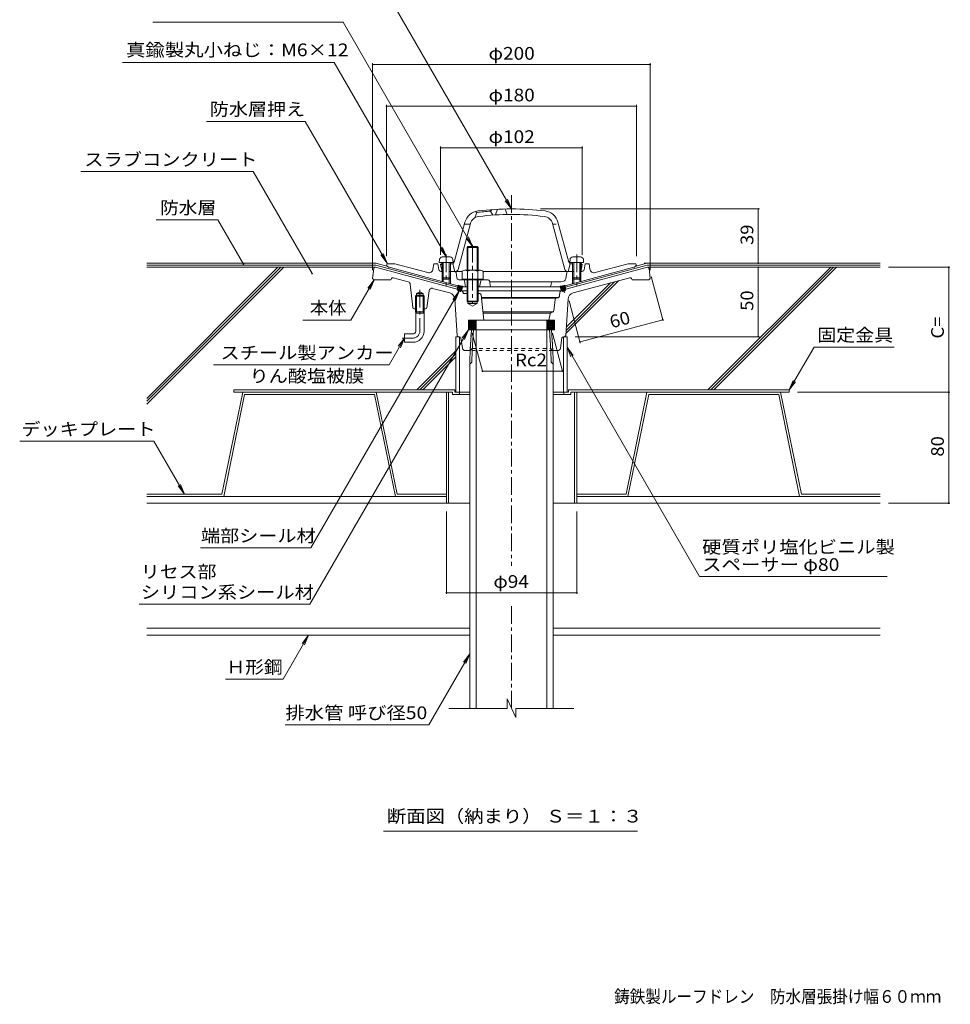
# Model space of a CAD drawing. Units: millimetres. Extents: x -594 to 820, y -583 to 582.
# Drawn here: x -594 to 76, y -569 to 140 of the extents above; entities that cross this region are included whole.
import ezdxf

# ---------------------------------------------------------------- set-up
doc = ezdxf.new("R2010")
doc.units = ezdxf.units.MM
doc.header["$LTSCALE"] = 3
doc.linetypes.add('JWW_CENTER1', pattern=[6.773333, 4.233333, -0.846667, 0.846667, -0.846667])
doc.linetypes.add('JWW_DASHED1', pattern=[1.693333, 0.846667, -0.846667])
for name, color, linetype in [('041', 7, 'Continuous'), ('051', 7, 'Continuous'), ('062', 7, 'Continuous'), ('084', 7, 'Continuous'), ('090', 7, 'Continuous'), ('092', 7, 'Continuous'), ('F-5ﾚｲﾔ', 7, 'Continuous'), ('その他', 7, 'Continuous'), ('ハッチ', 7, 'Continuous'), ('仕上', 7, 'Continuous'), ('寸法', 7, 'Continuous'), ('躯体', 7, 'Continuous'), ('通り芯', 7, 'Continuous')]:
    doc.layers.add(name, color=color, linetype=linetype)
doc.styles.add('ＭＳ ゴシック', font='msgothic.ttc', dxfattribs={"height": 1})

msp = doc.modelspace()

# ---------------------------------------------------------------- linework, layer by layer
at = {"layer": '041', "color": 4, "linetype": 'Continuous', "lineweight": 9}
for p, q in [((-291.98, -32.99), (-292.16, -35.06)), ((-282.16, -35.06), (-292.16, -35.06)), ((-290.16, -35.06), (-290.16, -46.19)), ((-284.34, -31.16), (-289.99, -31.16)), ((-289.29, -35.06), (-289.29, -47.06)), ((-285.03, -35.06), (-285.03, -47.06)), ((-284.16, -35.06), (-284.16, -46.19)), ((-282.34, -32.99), (-282.16, -35.06)), ((-197.98, -32.99), (-198.16, -35.06)), ((-188.16, -35.06), (-198.16, -35.06)), ((-196.16, -35.06), (-196.16, -46.19)), ((-190.34, -31.16), (-195.99, -31.16)), ((-195.29, -35.06), (-195.29, -47.06)), ((-191.03, -35.06), (-191.03, -47.06)), ((-190.16, -35.06), (-190.16, -46.19)), ((-188.34, -32.99), (-188.16, -35.06)), ((-289.29, -47.06), (-290.16, -46.19)), ((-284.16, -46.19), (-290.16, -46.19)), ((-285.03, -47.06), (-289.29, -47.06)), ((-285.03, -47.06), (-284.16, -46.19)), ((-195.29, -47.06), (-196.16, -46.19)), ((-190.16, -46.19), (-196.16, -46.19)), ((-191.03, -47.06), (-195.29, -47.06)), ((-191.03, -47.06), (-190.16, -46.19))]:
    msp.add_line(p, q, dxfattribs=at)
at = {"layer": '041', "color": 4, "linetype": 'JWW_CENTER1', "lineweight": 9}
for p, q in [((-287.16, -29.34), (-287.16, -51.77)), ((-193.16, -29.34), (-193.16, -51.77))]:
    msp.add_line(p, q, dxfattribs=at)
at = {"layer": '041', "color": 2, "linetype": 'Continuous', "lineweight": 9}
for p, q in [((-269.94, -98.56), (-269.03, -83.56)), ((-269.03, -83.56), (-211.29, -83.56)), ((-268.46, -98.56), (-267.55, -83.56)), ((-265.66, -356.26), (-265.66, -83.56)), ((-214.66, -356.26), (-214.66, -83.56)), ((-211.86, -98.56), (-212.77, -83.56)), ((-210.38, -98.56), (-211.29, -83.56)), ((-269.94, -98.56), (-270.16, -105.61)), ((-268.72, -106.94), (-268.46, -98.56)), ((-211.6, -106.94), (-211.86, -98.56)), ((-210.38, -98.56), (-210.16, -105.61)), ((-270.16, -356.26), (-270.16, -105.61)), ((-210.16, -356.26), (-210.16, -105.61)), ((-268.72, -106.94), (-270.16, -108.38)), ((-211.6, -106.94), (-210.16, -108.38))]:
    msp.add_line(p, q, dxfattribs=at)
at = {"layer": '041', "color": 4, "linetype": 'Continuous', "lineweight": 9}
for centre, start, end in [((-289.99, -33.16), 90, 174.99998), ((-284.34, -33.16), 5.00002, 90), ((-195.99, -33.16), 90, 174.99998), ((-190.34, -33.16), 5.00002, 90)]:
    msp.add_arc(centre, 2, start, end, dxfattribs=at)
at = {"layer": '051', "color": 4, "linetype": 'Continuous', "lineweight": 9}
for p, q in [((-271.49, -23.56), (-272.16, -24.23)), ((-272.16, -24.23), (-264.16, -24.23)), ((-272.16, -40.67), (-272.16, -24.23)), ((-264.84, -23.56), (-271.49, -23.56)), ((-271.49, -40.67), (-271.49, -23.56)), ((-264.16, -24.23), (-264.84, -23.56)), ((-264.84, -40.67), (-264.84, -23.56)), ((-264.16, -40.67), (-264.16, -24.23)), ((-275.66, -41.39), (-275.66, -47.17)), ((-262.54, -40.67), (-273.79, -40.67)), ((-271.91, -41.39), (-271.91, -47.17)), ((-264.41, -41.39), (-264.41, -47.17)), ((-260.66, -41.39), (-260.66, -47.17)), ((-260.66, -47.17), (-275.66, -47.17)), ((-272.16, -47.17), (-272.16, -62.88)), ((-271.49, -47.17), (-271.49, -63.56)), ((-264.84, -47.17), (-264.84, -63.56)), ((-264.16, -47.17), (-264.16, -62.88)), ((-272.16, -62.88), (-264.16, -62.88)), ((-271.49, -63.56), (-272.16, -62.88)), ((-264.84, -63.56), (-271.49, -63.56)), ((-264.16, -62.88), (-264.84, -63.56))]:
    msp.add_line(p, q, dxfattribs=at)
at = {"layer": '051', "color": 4, "linetype": 'JWW_CENTER1', "lineweight": 9}
msp.add_line((-268.16, -22.38), (-268.16, -64.21), dxfattribs=at)
at = {"layer": '051', "color": 3, "linetype": 'Continuous', "lineweight": 9}
for p, q in [((-308.53, -57.56), (-306.17, -56.2)), ((-303.81, -57.56), (-306.17, -56.2)), ((-308.53, -58.56), (-309.35, -59.36)), ((-303, -59.36), (-309.35, -59.36)), ((-309.35, -68.56), (-309.35, -59.36)), ((-308.53, -68.56), (-308.53, -57.56)), ((-303.81, -57.56), (-308.53, -57.56)), ((-303.81, -58.56), (-308.53, -58.56)), ((-303.81, -68.56), (-303.81, -57.56)), ((-303, -59.36), (-303.81, -58.56)), ((-303, -68.56), (-303, -59.36))]:
    msp.add_line(p, q, dxfattribs=at)
at = {"layer": '051', "color": 6, "linetype": 'JWW_CENTER1', "lineweight": 9}
for p, q in [((-306.16, -54.91), (-306.16, -84.56)), ((-310.96, -89.56), (-318.79, -89.56))]:
    msp.add_line(p, q, dxfattribs=at)
at = {"layer": '051', "color": 6, "linetype": 'Continuous', "lineweight": 9}
for p, q in [((-309.35, -68.56), (-309.35, -70.76)), ((-309.35, -70.76), (-309.16, -71.56)), ((-309.35, -70.76), (-303, -70.76)), ((-309.16, -71.56), (-308.53, -70.76)), ((-308.53, -68.56), (-308.53, -70.76)), ((-303.81, -68.56), (-303.81, -70.76)), ((-303.81, -70.76), (-303.16, -71.56)), ((-303, -70.76), (-303.16, -71.56)), ((-303, -68.56), (-303, -70.76)), ((-309.16, -84.56), (-309.16, -71.56)), ((-309.16, -71.56), (-303.16, -71.56)), ((-303.16, -84.56), (-303.16, -71.56)), ((-317.16, -86.56), (-317.16, -92.56)), ((-311.16, -86.56), (-317.16, -86.56)), ((-311.16, -92.56), (-317.16, -92.56))]:
    msp.add_line(p, q, dxfattribs=at)
at = {"layer": '051', "color": 2, "linetype": 'Continuous', "lineweight": 9}
for p, q in [((-281.04, -126.96), (-440.04, -126.96)), ((-440.04, -128.56), (-440.04, -126.96)), ((-281.04, -126.96), (-281.04, -128.56)), ((-199.04, -126.96), (-199.04, -128.56)), ((-199.04, -126.96), (-40.04, -126.96)), ((-40.04, -128.56), (-40.04, -126.96)), ((-282.64, -128.56), (-440.04, -128.56)), ((-287.04, -128.56), (-287.04, -208.56)), ((-285.44, -128.56), (-285.44, -208.56)), ((-282.64, -128.56), (-282.64, -130.16)), ((-277.54, -130.16), (-282.64, -130.16)), ((-277.54, -128.56), (-281.04, -128.56)), ((-277.54, -128.56), (-277.54, -130.16)), ((-277.54, -130.16), (-270.04, -130.16)), ((-210.04, -130.16), (-197.44, -130.16)), ((-202.54, -128.56), (-202.54, -130.16)), ((-202.54, -128.56), (-199.04, -128.56)), ((-197.44, -128.56), (-197.44, -130.16)), ((-197.44, -128.56), (-40.04, -128.56)), ((-194.64, -128.56), (-194.64, -208.56)), ((-193.04, -128.56), (-193.04, -208.56)), ((-287.04, -208.56), (-270.04, -208.56)), ((-193.04, -208.56), (-210.04, -208.56))]:
    msp.add_line(p, q, dxfattribs=at)
at = {"layer": '051', "color": 4, "linetype": 'Continuous', "lineweight": 9}
for centre, radius, start, end in [((-273.79, -43.47), 2.8, 47.92577, 132.07433), ((-268.16, -50.76), 10.09, 68.19791, 111.80219), ((-262.54, -43.47), 2.8, 47.92542, 132.07448)]:
    msp.add_arc(centre, radius, start, end, dxfattribs=at)
at = {"layer": '051', "color": 6, "linetype": 'Continuous', "lineweight": 9}
for radius in [8, 2]:
    msp.add_arc((-311.16, -84.56), radius, 270, 0, dxfattribs=at)
at = {"layer": '051', "color": 6, "linetype": 'JWW_CENTER1', "lineweight": 9}
msp.add_arc((-311.16, -84.56), 5, 270, 0, dxfattribs=at)
at = {"layer": '062', "color": 4, "linetype": 'Continuous', "lineweight": 9}
for p, q in [((-280.16, -88.56), (-277.66, -88.56)), ((-280.16, -88.56), (-280.16, -128.56)), ((-277.66, -88.56), (-277.66, -128.56)), ((-200.16, -88.56), (-202.66, -88.56)), ((-202.66, -88.56), (-202.66, -128.56)), ((-200.16, -88.56), (-200.16, -128.56)), ((-280.16, -128.56), (-270.16, -128.56)), ((-210.16, -128.56), (-200.16, -128.56))]:
    msp.add_line(p, q, dxfattribs=at)
at = {"layer": '062', "color": 230, "linetype": 'Continuous', "lineweight": 5}
for p, q in [((-433.71, -128.56), (-448.75, -201.96)), ((-432.4, -130.16), (-447.44, -203.56)), ((-337.51, -128.56), (-433.71, -128.56)), ((-338.81, -130.16), (-432.4, -130.16)), ((-338.81, -130.16), (-323.77, -203.56)), ((-337.51, -128.56), (-322.47, -201.96)), ((-142.58, -128.56), (-157.62, -201.96)), ((-141.28, -130.16), (-156.32, -203.56)), ((-142.58, -128.56), (-46.38, -128.56)), ((-141.28, -130.16), (-47.69, -130.16)), ((-47.69, -130.16), (-32.65, -203.56)), ((-46.38, -128.56), (-31.34, -201.96)), ((-502.76, -201.96), (-448.75, -201.96)), ((-502.76, -203.56), (-447.44, -203.56)), ((-287.04, -203.56), (-323.77, -203.56)), ((-287.04, -201.96), (-322.47, -201.96)), ((-193.04, -201.96), (-157.62, -201.96)), ((-193.04, -203.56), (-156.32, -203.56)), ((25.33, -203.56), (-32.65, -203.56)), ((25.33, -201.96), (-31.34, -201.96))]:
    msp.add_line(p, q, dxfattribs=at)
at = {"layer": '084', "color": 30, "linetype": 'Continuous', "lineweight": 5}
for p, q in [((-287.04, -203.56), (-502.76, -203.56)), ((-192.84, -203.56), (25.33, -203.56)), ((-287.04, -208.56), (-502.76, -208.56)), ((-193.04, -208.56), (25.33, -208.56)), ((-270.04, -298.56), (-502.76, -298.56)), ((-270.04, -303.56), (-502.76, -303.56)), ((-210.04, -298.56), (25.33, -298.56)), ((-210.04, -303.56), (25.33, -303.56))]:
    msp.add_line(p, q, dxfattribs=at)
at = {"layer": '090', "color": 4, "linetype": 'Continuous', "lineweight": 9}
for p, q in [((-502.76, -35.56), (-337.77, -35.56)), ((-502.76, -37.06), (-337.96, -37.06)), ((-278.96, -52.87), (-337.96, -37.06)), ((-328.98, -37.91), (-337.77, -35.56)), ((-201.36, -52.87), (-142.36, -37.06)), ((-151.34, -37.91), (-142.56, -35.56)), ((25.33, -35.56), (-142.56, -35.56)), ((25.33, -37.06), (-142.36, -37.06))]:
    msp.add_line(p, q, dxfattribs=at)
at = {"layer": '092', "color": 6, "linetype": 'Continuous', "lineweight": 9}
for p, q in [((-338.28, -38.56), (-502.76, -38.56)), ((-408.34, -38.56), (-502.76, -132.98)), ((-406.22, -38.56), (-502.76, -135.1)), ((-404.1, -38.56), (-502.76, -137.22)), ((-142.04, -38.56), (25.33, -38.56)), ((-10.24, -38.56), (-98.64, -126.96)), ((-8.12, -38.56), (-96.52, -126.96)), ((-6, -38.56), (-94.4, -126.96)), ((-162.96, -48.27), (-201.02, -86.33)), ((-165.86, -49.05), (-200.87, -84.06)), ((-168.75, -49.82), (-200.72, -81.79)), ((-280.16, -98.76), (-308.36, -126.96)), ((-280.16, -100.88), (-306.24, -126.96)), ((-280.16, -103), (-304.12, -126.96))]:
    msp.add_line(p, q, dxfattribs=at)
at = {"layer": 'その他', "color": 7, "linetype": 'Continuous', "lineweight": 9}
for p, q in [((-340.16, 108.34), (-340.16, -40.56)), ((-340.16, 107.44), (-140.16, 107.44)), ((-140.16, 108.34), (-140.16, -40.56)), ((-330.16, 78.34), (-330.16, -30.67)), ((-150.16, 78.34), (-150.16, -30.67)), ((-330.16, 77.44), (-150.16, 77.44)), ((-291.16, 48.34), (-291.16, -29.67)), ((-291.16, 47.44), (-189.16, 47.44)), ((-189.16, 48.34), (-189.16, -29.67)), ((-61.56, 3.44), (-219.28, 3.44)), ((-62.46, 3.44), (-62.46, -35.67)), ((-61.56, -35.67), (-144.66, -35.67)), ((-62.46, -38.56), (-62.46, -88.56)), ((75.67, -38.56), (31.33, -38.56)), ((74.77, -38.56), (74.77, -128.56)), ((-130.93, -77.2), (-139.5, -45.23)), ((-190.56, -93.18), (-198.68, -62.86)), ((-190.79, -92.31), (-131.17, -76.33)), ((-61.56, -88.56), (-194.16, -88.56)), ((-261.04, -113.38), (-203.3, -113.38)), ((75.67, -128.56), (-34.04, -128.56)), ((74.77, -128.56), (74.77, -208.56)), ((75.67, -208.56), (31.33, -208.56)), ((-287.04, -273.86), (-287.04, -214.56)), ((-193.04, -273.86), (-193.04, -214.56)), ((-287.04, -272.96), (-193.04, -272.96))]:
    msp.add_line(p, q, dxfattribs=at)
at = {"layer": 'その他', "color": 7, "linetype": 'Continuous', "lineweight": 9, "const_width": 0.6}
for points in [[(-339.86, 107.44, 0.414214), (-340.16, 107.74, 0.414214), (-340.46, 107.44, 0.414214), (-340.16, 107.14, 0.414214)], [(-139.86, 107.44, 0.414214), (-140.16, 107.74, 0.414214), (-140.46, 107.44, 0.414214), (-140.16, 107.14, 0.414214)], [(-329.86, 77.44, 0.414214), (-330.16, 77.74, 0.414214), (-330.46, 77.44, 0.414214), (-330.16, 77.14, 0.414214)], [(-149.86, 77.44, 0.414214), (-150.16, 77.74, 0.414214), (-150.46, 77.44, 0.414214), (-150.16, 77.14, 0.414214)], [(-290.86, 47.44, 0.414214), (-291.16, 47.74, 0.414214), (-291.46, 47.44, 0.414214), (-291.16, 47.14, 0.414214)], [(-188.86, 47.44, 0.414214), (-189.16, 47.74, 0.414214), (-189.46, 47.44, 0.414214), (-189.16, 47.14, 0.414214)], [(-62.16, 3.44, 0.414214), (-62.46, 3.74, 0.414214), (-62.76, 3.44, 0.414214), (-62.46, 3.14, 0.414214)], [(-62.16, -35.67, 0.414214), (-62.46, -35.37, 0.414214), (-62.76, -35.67, 0.414214), (-62.46, -35.97, 0.414214)], [(-62.16, -38.56, 0.414214), (-62.46, -38.26, 0.414214), (-62.76, -38.56, 0.414214), (-62.46, -38.86, 0.414214)], [(75.07, -38.56, 0.414214), (74.77, -38.26, 0.414214), (74.47, -38.56, 0.414214), (74.77, -38.86, 0.414214)], [(-130.87, -76.33, 0.414214), (-131.17, -76.03, 0.414214), (-131.47, -76.33, 0.414214), (-131.17, -76.63, 0.414214)], [(-190.49, -92.31, 0.414214), (-190.79, -92.01, 0.414214), (-191.09, -92.31, 0.414214), (-190.79, -92.61, 0.414214)], [(-62.16, -88.56, 0.414214), (-62.46, -88.26, 0.414214), (-62.76, -88.56, 0.414214), (-62.46, -88.86, 0.414214)], [(-260.74, -113.38, 0.414214), (-261.04, -113.08, 0.414214), (-261.34, -113.38, 0.414214), (-261.04, -113.68, 0.414214)], [(-203, -113.38, 0.414214), (-203.3, -113.08, 0.414214), (-203.6, -113.38, 0.414214), (-203.3, -113.68, 0.414214)], [(75.07, -128.56, 0.414214), (74.77, -128.26, 0.414214), (74.47, -128.56, 0.414214), (74.77, -128.86, 0.414214)], [(75.07, -208.56, 0.414214), (74.77, -208.26, 0.414214), (74.47, -208.56, 0.414214), (74.77, -208.86, 0.414214)], [(-286.74, -272.96, 0.414214), (-287.04, -272.66, 0.414214), (-287.34, -272.96, 0.414214), (-287.04, -273.26, 0.414214)], [(-192.74, -272.96, 0.414214), (-193.04, -272.66, 0.414214), (-193.34, -272.96, 0.414214), (-193.04, -273.26, 0.414214)]]:
    msp.add_lwpolyline(points, format="xyb", close=True, dxfattribs=at)
at = {"layer": 'ハッチ', "color": 6, "linetype": 'Continuous', "lineweight": 9}
for p, q in [((-279.35, -54.32), (-278.6, -51.52)), ((-279.35, -54.32), (-278.65, -55.54)), ((-279.17, -53.63), (-276.99, -55.81)), ((-279.13, -53.49), (-277.46, -51.82)), ((-279.11, -54.74), (-276.46, -52.09)), ((-278.9, -52.63), (-276.18, -55.34)), ((-278.8, -55.27), (-278.49, -55.58)), ((-278.66, -51.75), (-278.47, -51.55)), ((-278.65, -55.54), (-277.2, -55.93)), ((-278.64, -55.54), (-275.26, -52.17)), ((-278.63, -51.62), (-275.82, -54.43)), ((-276.18, -52.17), (-278.6, -51.52)), ((-277.64, -55.81), (-275.66, -53.84)), ((-277.2, -55.93), (-276.04, -55.26)), ((-277.05, -51.93), (-275.55, -53.43)), ((-276.18, -52.17), (-275.21, -52.17)), ((-276.04, -55.26), (-275.21, -52.17)), ((-275.54, -52.17), (-275.28, -52.42)), ((-204.28, -55.26), (-205.11, -52.17)), ((-204.15, -52.17), (-205.11, -52.17)), ((-201.68, -55.54), (-205.06, -52.17)), ((-204.78, -52.17), (-205.04, -52.42)), ((-203.28, -51.93), (-204.77, -53.43)), ((-202.69, -55.81), (-204.66, -53.84)), ((-201.69, -51.62), (-204.5, -54.43)), ((-203.13, -55.93), (-204.28, -55.26)), ((-204.15, -52.17), (-201.72, -51.52)), ((-201.42, -52.63), (-204.14, -55.34)), ((-201.22, -54.74), (-203.86, -52.09)), ((-201.16, -53.63), (-203.34, -55.81)), ((-201.68, -55.54), (-203.13, -55.93)), ((-201.19, -53.49), (-202.86, -51.82)), ((-201.66, -51.75), (-201.86, -51.55)), ((-201.52, -55.27), (-201.84, -55.58)), ((-200.97, -54.32), (-201.72, -51.52)), ((-200.97, -54.32), (-201.68, -55.54)), ((-271.16, -83.56), (-271.16, -76.56)), ((-271.16, -76.56), (-265.66, -76.56)), ((-271.16, -81.16), (-266.56, -76.56)), ((-271.16, -79.88), (-267.84, -76.56)), ((-271.16, -78.61), (-269.11, -76.56)), ((-271.16, -77.34), (-270.38, -76.56)), ((-271.16, -76.91), (-265.66, -82.41)), ((-271.16, -82.43), (-265.66, -76.93)), ((-270.24, -76.56), (-265.66, -81.14)), ((-268.97, -76.56), (-265.66, -79.86)), ((-267.69, -76.56), (-265.66, -78.59)), ((-266.42, -76.56), (-265.66, -77.32)), ((-265.66, -76.56), (-265.66, -83.56)), ((-209.16, -76.56), (-214.66, -76.56)), ((-214.66, -76.56), (-214.66, -83.56)), ((-210.08, -76.56), (-214.66, -81.14)), ((-211.36, -76.56), (-214.66, -79.86)), ((-212.63, -76.56), (-214.66, -78.59)), ((-213.9, -76.56), (-214.66, -77.32)), ((-209.16, -76.91), (-214.66, -82.41)), ((-209.16, -82.43), (-214.66, -76.93)), ((-209.16, -81.16), (-213.76, -76.56)), ((-209.16, -79.88), (-212.49, -76.56)), ((-209.16, -78.61), (-211.22, -76.56)), ((-209.16, -77.34), (-209.94, -76.56)), ((-209.16, -83.56), (-209.16, -76.56)), ((-271.16, -78.18), (-265.79, -83.56)), ((-271.16, -79.46), (-267.06, -83.56)), ((-271.16, -80.73), (-268.33, -83.56)), ((-271.16, -82), (-269.6, -83.56)), ((-271.16, -83.27), (-270.88, -83.56)), ((-265.66, -83.56), (-271.16, -83.56)), ((-271.02, -83.56), (-265.66, -78.2)), ((-269.74, -83.56), (-265.66, -79.48)), ((-268.47, -83.56), (-265.66, -80.75)), ((-267.2, -83.56), (-265.66, -82.02)), ((-265.93, -83.56), (-265.66, -83.29)), ((-209.31, -83.56), (-214.66, -78.2)), ((-210.58, -83.56), (-214.66, -79.48)), ((-211.85, -83.56), (-214.66, -80.75)), ((-213.12, -83.56), (-214.66, -82.02)), ((-214.4, -83.56), (-214.66, -83.29)), ((-214.66, -83.56), (-209.16, -83.56)), ((-209.16, -78.18), (-214.54, -83.56)), ((-209.16, -79.46), (-213.27, -83.56)), ((-209.16, -80.73), (-211.99, -83.56)), ((-209.16, -82), (-210.72, -83.56)), ((-209.16, -83.27), (-209.45, -83.56))]:
    msp.add_line(p, q, dxfattribs=at)
at = {"layer": '仕上', "color": 6, "linetype": 'Continuous', "lineweight": 9}
for p, q in [((-265.16, 0.86), (-266.66, -2.98)), ((-266.16, 1.59), (-265.16, 0.86)), ((-254.16, 2.95), (-255.16, 1.87)), ((-255.16, 1.87), (-253.66, -1.03)), ((-251.66, -0.9), (-250.16, 3.19)), ((-244.66, 3.39), (-243.16, -0.58)), ((-281.38, -35.01), (-273.63, -6.1)), ((-198.94, -35.01), (-206.69, -6.1)), ((-278.6, -40.08), (-269.77, -7.14)), ((-269.88, -7.56), (-274.03, -7.56)), ((-201.73, -40.08), (-210.55, -7.14)), ((-282.48, -35.1), (-284.16, -35.19)), ((-197.85, -35.1), (-196.16, -35.19)), ((-290.16, -35.51), (-291.16, -36.56)), ((-290.16, -36.51), (-291.16, -36.56)), ((-290.32, -40.76), (-291.16, -36.56)), ((-282.75, -36.12), (-284.16, -36.19)), ((-282.75, -36.12), (-284.16, -36.19)), ((-275.38, -41.56), (-284.16, -41.56)), ((-280.91, -41.56), (-282.41, -36.06)), ((-240.16, -41.56), (-260.94, -41.56)), ((-240.16, -41.56), (-196.16, -41.56)), ((-199.41, -41.56), (-197.91, -36.06)), ((-197.57, -36.12), (-196.16, -36.19)), ((-190.16, -35.51), (-189.16, -36.56)), ((-190.16, -36.51), (-189.16, -36.56)), ((-190, -40.76), (-189.16, -36.56))]:
    msp.add_line(p, q, dxfattribs=at)
at = {"layer": '仕上', "color": 6, "linetype": 'JWW_DASHED1', "lineweight": 9}
msp.add_line((-210.44, -7.56), (-206.3, -7.56), dxfattribs=at)
at = {"layer": '仕上', "color": 6, "linetype": 'Continuous', "lineweight": 9}
for centre, radius, start, end in [((-263.01, -8.95), 11, 96.94295, 165), ((-240.16, -196.56), 199, 94.32288, 97.21703), ((-240.16, -196.56), 200, 90, 96.94302), ((-240.16, -196.56), 200, 83.05698, 90), ((-217.32, -8.95), 11, 15, 83.05705), ((-263.01, -8.95), 7, 96.94316, 165.00005), ((-240.16, -196.56), 196, 90, 96.94304), ((-240.16, -196.56), 196, 83.05696, 90), ((-217.32, -8.95), 7, 14.99995, 83.05684), ((-282.83, -34.62), 1.5, 273.01263, 344.99954), ((-282.56, -33.6), 1.5, 273.01263, 344.99954), ((-197.77, -33.6), 1.5, 195.00046, 266.98737), ((-197.5, -34.62), 1.5, 195.00046, 266.98737), ((-289.34, -40.56), 1, 191.30994, 214.93328), ((-280.53, -39.56), 2, 270, 344.99991), ((-199.79, -39.56), 2, 195.00009, 270), ((-190.98, -40.56), 1, 325.06651, 348.69006)]:
    msp.add_arc(centre, radius, start, end, dxfattribs=at)
at = {"layer": '寸法', "color": 7, "linetype": 'Continuous', "lineweight": 9}
for p, q in [((-366.57, 222.38), (-240.16, 3.44)), ((-361.47, 138.06), (-498.43, 138.06)), ((-361.47, 138.06), (-268.16, -23.56)), ((-520.38, 108.8), (-367.82, 108.8)), ((-367.82, 108.8), (-287.02, -31.16)), ((-388.65, 66.51), (-459.86, 66.51)), ((-388.65, 66.51), (-329.66, -35.67)), ((-426.22, 30.34), (-550.39, 30.34)), ((-426.22, 30.34), (-383.8, -43.12)), ((-240.16, 3.44), (-244.73, 9.39)), ((-240.16, 3.44), (-243.03, 10.37)), ((-451.56, -4.48), (-496.06, -4.48)), ((-451.56, -4.48), (-433.23, -36.23)), ((-268.16, -23.56), (-272.73, -17.61)), ((-268.16, -23.56), (-271.03, -16.63)), ((-287.02, -31.16), (-291.58, -25.21)), ((-287.02, -31.16), (-289.89, -24.23)), ((-329.66, -35.67), (-334.23, -29.72)), ((-329.66, -35.67), (-332.53, -28.74)), ((-355.95, -76.63), (-339.16, -47.56)), ((-339.16, -47.56), (-343.73, -53.51)), ((-339.16, -47.56), (-342.03, -54.49)), ((-384.66, -240.61), (-277.92, -55.74)), ((-277.92, -55.74), (-282.49, -61.69)), ((-277.92, -55.74), (-280.79, -62.66)), ((-355.95, -76.63), (-390.37, -76.63)), ((-385.32, -281.28), (-271.16, -83.56)), ((-271.16, -83.56), (-275.73, -89.51)), ((-271.16, -83.56), (-274.03, -90.49)), ((-328.22, -108.72), (-317.16, -89.56)), ((-317.16, -89.56), (-321.73, -95.51)), ((-317.16, -89.56), (-320.03, -96.49)), ((-268.36, -86.06), (-261.04, -113.38)), ((-210.62, -86.06), (-203.3, -113.38)), ((-200.16, -96.06), (-197.29, -102.99)), ((-200.16, -96.06), (-195.6, -102.01)), ((-104.71, -261.39), (-200.16, -96.06)), ((-22.19, -96.04), (-40.04, -126.96)), ((-22.19, -96.04), (35.5, -96.04)), ((-328.22, -108.72), (-454.86, -108.72)), ((-40.04, -126.96), (-37.17, -120.03)), ((-40.04, -126.96), (-35.48, -121.01)), ((-497.75, -163.86), (-594.38, -163.86)), ((-497.75, -163.86), (-475.76, -201.96)), ((-475.76, -201.96), (-480.32, -196.01)), ((-475.76, -201.96), (-478.63, -195.03)), ((-384.66, -240.61), (-464.09, -240.61)), ((30.48, -261.39), (-104.71, -261.39)), ((-385.32, -281.28), (-508.41, -281.28)), ((-404.69, -335.23), (-386.4, -303.56)), ((-386.4, -303.56), (-390.97, -309.51)), ((-386.4, -303.56), (-389.27, -310.49)), ((-299.63, -368.14), (-270.1, -316.99)), ((-270.1, -316.99), (-274.67, -322.94)), ((-270.1, -316.99), (-272.97, -323.92)), ((-404.69, -335.23), (-446.03, -335.23)), ((-299.63, -368.14), (-403.19, -368.14)), ((-332.24, -444.68), (-149.36, -444.68))]:
    msp.add_line(p, q, dxfattribs=at)
at = {"layer": '寸法', "color": 7, "linetype": 'Continuous', "lineweight": 9, "const_width": 0.6}
for points in [[(-432.93, -36.23, 0.414214), (-433.23, -35.93, 0.414214), (-433.53, -36.23, 0.414214), (-433.23, -36.53, 0.414214)], [(-383.5, -43.12, 0.414214), (-383.8, -42.82, 0.414214), (-384.1, -43.12, 0.414214), (-383.8, -43.42, 0.414214)]]:
    msp.add_lwpolyline(points, format="xyb", close=True, dxfattribs=at)
at = {"layer": '躯体', "color": 2, "linetype": 'Continuous', "lineweight": 9}
for p, q in [((-330.16, -37.06), (-329.66, -36.06)), ((-324.23, -36.06), (-329.66, -36.06)), ((-328.26, -38.61), (-276.18, -52.56)), ((-324.23, -36.06), (-300.45, -42.43)), ((-296.7, -39.95), (-296.16, -36.06)), ((-293.16, -36.06), (-296.16, -36.06)), ((-292.43, -40.31), (-293.16, -36.06)), ((-290.95, -41.56), (-289.29, -41.56)), ((-285.03, -41.56), (-281.02, -41.56)), ((-279.44, -46.29), (-280.03, -42.41)), ((-152.06, -38.61), (-204.15, -52.56)), ((-200.97, -46.85), (-200.29, -42.41)), ((-195.29, -41.56), (-199.3, -41.56)), ((-189.37, -41.56), (-191.03, -41.56)), ((-187.89, -40.31), (-187.16, -36.06)), ((-187.16, -36.06), (-184.16, -36.06)), ((-183.63, -39.95), (-184.16, -36.06)), ((-156.09, -36.06), (-179.88, -42.43)), ((-156.09, -36.06), (-150.66, -36.06)), ((-150.16, -37.06), (-150.66, -36.06)), ((-290.16, -46.19), (-290.16, -48.81)), ((-289.29, -47.06), (-289.29, -49.05)), ((-285.03, -47.06), (-285.03, -50.19)), ((-284.16, -46.19), (-284.16, -50.42)), ((-277.96, -47.56), (-256.98, -47.56)), ((-273.16, -52.56), (-274, -48.36)), ((-263.16, -52.56), (-262.32, -48.36)), ((-256, -48.36), (-255.16, -52.56)), ((-255.86, -49.06), (-204.61, -49.06)), ((-202.42, -48.48), (-204.61, -49.06)), ((-196.16, -46.19), (-196.16, -50.42)), ((-195.29, -47.06), (-195.29, -50.19)), ((-191.03, -47.06), (-191.03, -49.05)), ((-190.16, -46.19), (-190.16, -48.81)), ((-276.18, -52.56), (-272.16, -52.56)), ((-264.16, -52.56), (-204.15, -52.56)), ((-212.16, -52.56), (-211.37, -49.79))]:
    msp.add_line(p, q, dxfattribs=at)
for centre, radius, start, end in [((-327.48, -35.71), 3, 206.81059, 255.00011), ((-299.67, -39.54), 3, 255.00035, 352.15105), ((-290.95, -40.06), 1.5, 189.75153, 270), ((-281.02, -42.56), 1, 8.64464, 90), ((-199.3, -42.56), 1, 90, 171.35536), ((-189.37, -40.06), 1.5, 270, 350.24847), ((-180.65, -39.54), 3, 187.84895, 284.99965), ((-152.84, -35.71), 3, 284.99989, 333.18941), ((-277.96, -46.06), 1.5, 188.64525, 270), ((-274.98, -48.56), 1, 11.30974, 90), ((-261.34, -48.56), 1, 90, 168.69026), ((-256.98, -48.56), 1, 11.30954, 90), ((-210.41, -50.06), 1, 90, 164.05516), ((-202.94, -46.54), 2, 284.99991, 351.35445)]:
    msp.add_arc(centre, radius, start, end, dxfattribs=at)
at = {"layer": '通り芯', "color": 3, "linetype": 'JWW_CENTER1', "lineweight": 9}
for p, q in [((-240.16, 13.44), (-240.16, -253.72)), ((-240.16, -282.74), (-240.16, -356.26))]:
    msp.add_line(p, q, dxfattribs=at)
at = {"layer": '通り芯', "color": 3, "linetype": 'Continuous', "lineweight": 9}
for p, q in [((-339.27, -39.43), (-340.16, -46.56)), ((-338.28, -38.56), (-338.16, -38.56)), ((-279.35, -54.32), (-338.16, -38.56)), ((-200.97, -54.32), (-142.16, -38.56)), ((-142.04, -38.56), (-142.16, -38.56)), ((-141.05, -39.43), (-140.16, -46.56)), ((-340.16, -46.56), (-339.16, -47.56)), ((-327.16, -47.56), (-339.16, -47.56)), ((-326.53, -46.55), (-327.16, -47.56)), ((-314.49, -49.04), (-325.3, -46.14)), ((-195.7, -57.05), (-154.88, -46.11)), ((-153.79, -46.55), (-153.16, -47.56)), ((-153.16, -47.56), (-141.16, -47.56)), ((-140.16, -46.56), (-141.16, -47.56)), ((-311.26, -67.66), (-313.02, -50.77)), ((-299.46, -55.42), (-301.05, -67.69)), ((-284.62, -57.05), (-296.96, -53.74)), ((-272.16, -55.44), (-275.78, -55.44)), ((-205.16, -55.44), (-264.16, -55.44)), ((-279.22, -87.62), (-280.93, -61.55)), ((-274.95, -57.56), (-275.02, -56.81)), ((-271.49, -57.56), (-274.95, -57.56)), ((-271.49, -64.56), (-271.49, -63.56)), ((-263.06, -57.56), (-264.84, -57.56)), ((-264.84, -63.56), (-264.84, -64.56)), ((-262.07, -58.45), (-260.16, -76.56)), ((-206.88, -60.44), (-261.86, -60.44)), ((-208.66, -60.94), (-261.81, -60.94)), ((-209.6, -69.94), (-208.74, -61.7)), ((-207.91, -60.81), (-207.17, -60.69)), ((-205.51, -58.92), (-205.3, -56.81)), ((-201.1, -87.62), (-199.4, -61.55)), ((-310.26, -68.56), (-308.53, -68.56)), ((-303.81, -68.56), (-302.04, -68.56)), ((-271.49, -64.56), (-264.84, -64.56)), ((-271.49, -64.56), (-268.16, -66.48)), ((-264.84, -64.56), (-268.16, -66.48)), ((-209.9, -70.56), (-260.79, -70.56)), ((-210.24, -70.78), (-211.72, -71.34)), ((-271.16, -76.56), (-271.16, -83.56)), ((-271.16, -76.56), (-209.16, -76.56)), ((-212.16, -71.56), (-260.69, -71.56)), ((-212.26, -72.04), (-213.16, -76.56)), ((-209.16, -76.56), (-209.16, -83.56)), ((-271.16, -83.56), (-209.16, -83.56)), ((-277.52, -88.56), (-278.23, -88.56)), ((-275.42, -96.85), (-276.53, -89.41)), ((-204.91, -96.85), (-203.79, -89.41)), ((-202.1, -88.56), (-202.8, -88.56)), ((-273.44, -98.56), (-269.97, -98.56)), ((-210.35, -98.56), (-206.88, -98.56)), ((-243.27, -349.52), (-243.27, -356.26)), ((-237.06, -362.9), (-243.27, -349.52)), ((-243.27, -356.26), (-285.16, -356.26)), ((-237.06, -362.9), (-237.06, -356.26)), ((-195.16, -356.26), (-237.06, -356.26))]:
    msp.add_line(p, q, dxfattribs=at)
at = {"layer": '通り芯', "color": 4, "linetype": 'Continuous', "lineweight": 9}
for p, q in [((-279.35, -54.32), (-278.65, -55.54)), ((-278.65, -55.54), (-277.2, -55.93)), ((-277.2, -55.93), (-276.04, -55.26)), ((-203.13, -55.93), (-204.28, -55.26)), ((-201.68, -55.54), (-203.13, -55.93)), ((-200.97, -54.32), (-201.68, -55.54))]:
    msp.add_line(p, q, dxfattribs=at)
at = {"layer": '通り芯', "color": 4, "linetype": 'JWW_CENTER1', "lineweight": 9}
for p, q in [((-277.23, -53.17), (-278.26, -57.01)), ((-203.09, -53.17), (-202.06, -57.01))]:
    msp.add_line(p, q, dxfattribs=at)
at = {"layer": '通り芯', "color": 3, "linetype": 'JWW_DASHED1', "lineweight": 9}
for p, q in [((-269.97, -98.56), (-269.03, -83.56)), ((-267.55, -83.56), (-268.39, -96.98)), ((-212.77, -83.56), (-211.93, -96.98)), ((-210.35, -98.56), (-211.29, -83.56)), ((-269.97, -98.56), (-268.39, -96.98)), ((-210.35, -98.56), (-269.97, -98.56)), ((-268.39, -96.98), (-211.93, -96.98)), ((-210.35, -98.56), (-211.93, -96.98))]:
    msp.add_line(p, q, dxfattribs=at)
at = {"layer": '通り芯', "color": 3, "linetype": 'Continuous', "lineweight": 9}
for centre, radius, start, end in [((-338.28, -39.56), 1, 90, 172.87474), ((-142.04, -39.56), 1, 7.12526, 90), ((-325.69, -47.08), 1, 75.73325, 148.1062), ((-328.15, -56.77), 11, 74.99992, 75.73257), ((-315.01, -50.97), 2, 5.95929, 74.9998), ((-154.64, -47.08), 1, 31.8938, 104.26675), ((-297.47, -55.67), 2, 74.99974, 172.60483), ((-277.01, -57.01), 2, 5.70984, 60.98532), ((-203.31, -57.01), 2, 119.01293, 174.29016), ((-285.92, -61.87), 5, 3.74124, 75.00001), ((-263.06, -58.56), 1, 6.00917, 90), ((-207.75, -61.8), 1, 99.46068, 174.06436), ((-207.5, -58.72), 2, 279.46167, 354.28915), ((-194.41, -61.87), 5, 105.00001, 176.25876), ((-310.26, -67.56), 1, 185.95929, 270), ((-302.04, -67.56), 1, 270, 352.60477), ((-210.59, -69.84), 1, 290.74637, 354.06445), ((-211.28, -72.23), 1, 116.56618, 168.68997), ((-278.23, -87.56), 1, 183.74124, 270), ((-277.52, -89.56), 1, 8.53076, 90), ((-202.8, -89.56), 1, 90, 171.46924), ((-202.1, -87.56), 1, 270, 356.25876), ((-273.44, -96.56), 2, 188.53076, 270), ((-206.88, -96.56), 2, 270, 351.46924)]:
    msp.add_arc(centre, radius, start, end, dxfattribs=at)

# ---------------------------------------------------------------- texts
at = {"layer": 'F-5ﾚｲﾔ', "color": 2, "linetype": 'Continuous', "lineweight": 211, "style": 'ＭＳ ゴシック', "width": 0.899432}
msp.add_text('鋳鉄製ルーフドレン\u3000防水層張掛け幅６０ｍｍ\u3000たて引き用\u3000デッキプレート打込型\u3000ねじ込み式', height=9.144, dxfattribs=at).set_placement((-166.17, -568.36))
at = {"layer": 'その他', "color": 2, "linetype": 'Continuous', "lineweight": 211, "style": 'ＭＳ ゴシック'}
for s, width, p in [('φ200', 1.1, (-256.66, 110.93)), ('φ180', 1.1, (-256.66, 80.93)), ('φ102', 1.1, (-256.66, 50.93)), ('Rc2', 1.083333, (-237.62, -109.89)), ('φ94', 1.09375, (-253.17, -269.47))]:
    msp.add_text(s, height=9.144, dxfattribs=dict(at, width=width)).set_placement(p)
at = {"layer": 'その他', "color": 2, "linetype": 'Continuous', "lineweight": 211, "style": 'ＭＳ ゴシック', "width": 1.0625}
for s, rotation, p in [('39', 90, (-65.96, -22.49)), ('50', 90, (-65.96, -69.93)), ('60', 15.00004, (-168.04, -82.6)), ('C=', 90, (71.28, -89.93)), ('80', 90, (71.28, -174.93))]:
    msp.add_text(s, height=9.144, rotation=rotation, dxfattribs=at).set_placement(p)
at = {"layer": '寸法', "color": 2, "linetype": 'Continuous', "lineweight": 9, "style": 'ＭＳ ゴシック'}
for s, width, p in [('真鍮製丸小ねじ：M6×12', 1.119318, (-517.79, 113.45)), ('防水層押え', 1.1, (-457.41, 70.72)), ('スラブコンクリート', 1.111111, (-547.9, 34.45)), ('防水層', 1.083333, (-493.32, -0.26)), ('本体', 1.0625, (-385.48, -72.42)), ('固定金具', 1.09375, (-19.85, -91.93)), ('スチール製アンカー', 1.111111, (-449.81, -104.69)), ('デッキプレート', 1.107143, (-593.21, -159.75)), ('端部シール材', 1.104167, (-463.81, -236.5)), ('硬質ポリ塩化ビニル製', 1.1125, (-102.78, -244.6)), ('スペーサー φ80', 1.116667, (-102.78, -257.28)), ('リセス部', 1.09375, (-507.2, -262.43)), ('シリコン系シール材', 1.111111, (-507.2, -277.17)), ('Ｈ形鋼', 1.083333, (-445.5, -331.12)), ('断面図（納まり） Ｓ＝１：３', 1.115741, (-329.9, -438.49))]:
    msp.add_text(s, height=9.144, dxfattribs=dict(at, width=width)).set_placement(p)
for s, width, p in [('りん酸塩被膜', 1.104167, (-428.81, -121.44)), ('排水管 呼び径50', 1.116667, (-402.98, -364.03))]:
    msp.add_text(s, height=9.144, rotation=360, dxfattribs=dict(at, width=width)).set_placement(p)

doc.saveas('drawing.dxf')
